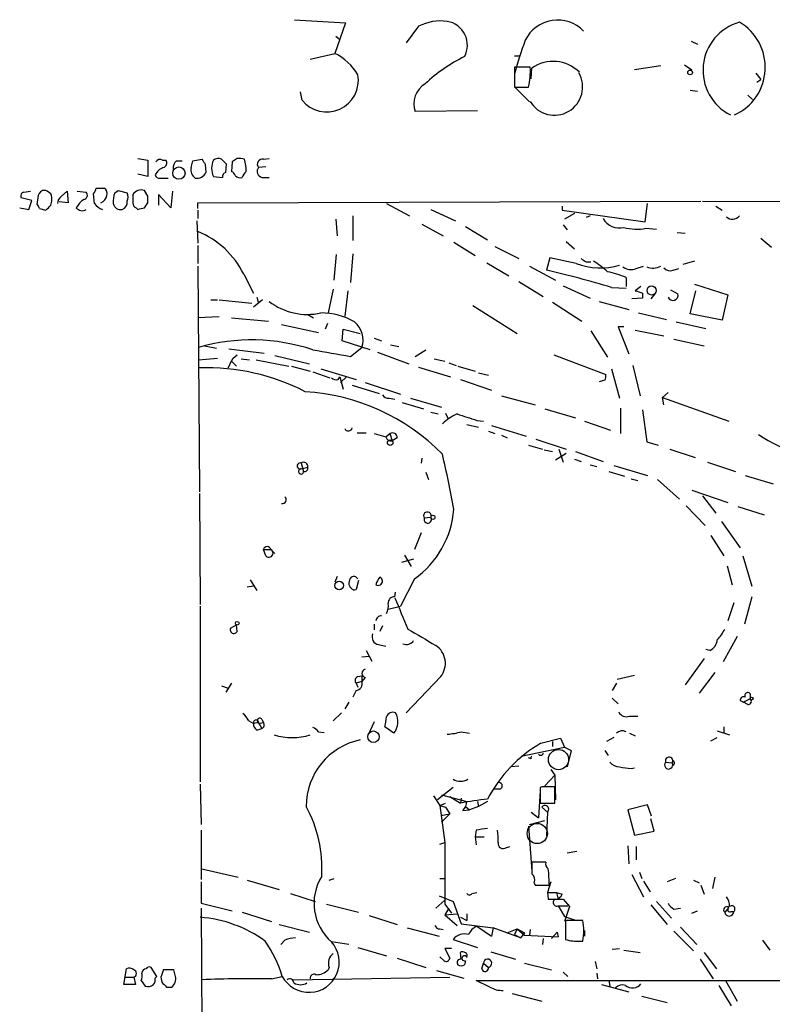
# Model space of a CAD drawing. Extents: x 10 to 1077, y 977 to 1841.
# Drawn here: x 73 to 150, y 1740 to 1841 of the extents above; entities that cross this region are included whole.
import ezdxf

# ---------------------------------------------------------------- set-up
doc = ezdxf.new("R2010")
doc.units = 0
doc.header["$MEASUREMENT"] = 0
doc.layers.add('MAIN', color=5, linetype='CONTINUOUS')

msp = doc.modelspace()

# ---------------------------------------------------------------- linework, layer by layer
at = {"layer": 'MAIN'}
for p, q in [((101.092, 1841.4999), (106.3413, 1841.1613)), ((106.3413, 1841.1613), (105.2407, 1838.0286)), ((113.8767, 1840.8226), (112.6067, 1839.1293)), ((105.3253, 1839.8066), (105.7487, 1839.4679)), ((141.986, 1839.2986), (142.6633, 1838.9599)), ((102.7007, 1837.4359), (105.2407, 1838.0286)), ((123.7827, 1837.7746), (124.2907, 1837.7746)), ((125.3913, 1836.5893), (123.7827, 1836.5893)), ((123.7827, 1836.5893), (123.7827, 1834.5573)), ((125.476, 1835.4039), (125.5607, 1836.5046)), ((138.8533, 1836.7586), (136.144, 1836.3353)), ((141.3087, 1836.8433), (142.0707, 1836.3353)), ((148.6747, 1835.9966), (149.1827, 1835.3193)), ((123.7827, 1834.5573), (125.222, 1834.5573)), ((125.3067, 1833.0333), (123.8673, 1834.4726)), ((148.7593, 1835.0653), (149.1827, 1835.3193)), ((101.854, 1833.2026), (101.6847, 1834.0493)), ((141.9013, 1834.2186), (142.6633, 1834.1339)), ((147.828, 1833.7106), (148.336, 1833.2873)), ((119.9727, 1832.1019), (113.538, 1832.0173)), ((84.9207, 1827.1913), (85.9367, 1827.0219)), ((85.9367, 1827.0219), (85.9367, 1825.3286)), ((87.4607, 1827.0219), (87.7993, 1827.0219)), ((88.9, 1826.9373), (89.4927, 1826.9373)), ((90.424, 1826.2599), (90.5933, 1826.9373)), ((90.5933, 1826.9373), (91.5247, 1827.1066)), ((91.8633, 1826.5986), (91.948, 1825.7519)), ((93.98, 1825.7519), (94.0647, 1826.5986)), ((94.6573, 1826.8526), (94.5727, 1825.8366)), ((95.1653, 1827.1913), (94.6573, 1826.8526)), ((98.1287, 1826.3446), (97.3667, 1826.2599)), ((97.8747, 1827.1066), (98.4673, 1827.1913)), ((85.9367, 1825.3286), (84.9207, 1825.5826)), ((92.71, 1825.3286), (93.6413, 1825.2439)), ((87.2067, 1825.1593), (88.0533, 1825.1593)), ((97.7053, 1825.2439), (98.4673, 1825.2439)), ((73.152, 1823.7199), (73.8293, 1823.8046)), ((75.438, 1823.8893), (75.0993, 1823.8893)), ((77.0467, 1823.2966), (77.6393, 1823.8046)), ((77.6393, 1823.8046), (77.724, 1822.6193)), ((78.6553, 1823.8046), (79.5867, 1823.7199)), ((80.4333, 1822.5346), (80.3487, 1823.5506)), ((80.6027, 1824.1433), (81.4493, 1824.1433)), ((82.55, 1823.6353), (82.8887, 1823.8893)), ((82.8887, 1823.8893), (83.82, 1823.6353)), ((85.9367, 1823.2966), (85.598, 1823.8893)), ((88.3073, 1822.1113), (87.0373, 1823.4659)), ((87.0373, 1823.4659), (87.0373, 1822.3653)), ((88.4767, 1823.8046), (88.3073, 1822.1113)), ((73.9987, 1822.8733), (72.898, 1823.1273)), ((73.66, 1821.9419), (73.9987, 1822.8733)), ((74.5913, 1823.1273), (74.5067, 1822.4499)), ((75.946, 1822.3653), (76.0307, 1822.7886)), ((77.724, 1822.6193), (76.7927, 1822.7039)), ((85.598, 1822.1113), (85.9367, 1822.6193)), ((91.1013, 1822.6193), (143.002, 1822.7886)), ((91.1013, 1822.0266), (91.1013, 1822.6193)), ((110.5747, 1822.5346), (112.9453, 1821.2646)), ((128.6933, 1822.2806), (128.6933, 1821.8573)), ((137.2447, 1820.6719), (137.4987, 1822.5346)), ((143.1713, 1822.7886), (215.9, 1822.6193)), ((144.526, 1822.2806), (145.2033, 1821.8573)), ((72.7287, 1822.1113), (73.66, 1821.9419)), ((74.7607, 1822.0266), (75.438, 1821.8573)), ((84.7513, 1822.1113), (84.9207, 1821.9419)), ((91.1013, 1821.8573), (91.1013, 1821.0106)), ((107.1033, 1821.2646), (107.1033, 1818.7246)), ((115.1467, 1821.9419), (117.6867, 1820.7566)), ((128.6933, 1821.8573), (137.2447, 1820.6719)), ((129.9633, 1821.5186), (128.9473, 1820.9259)), ((131.572, 1821.2646), (131.1487, 1821.0953)), ((91.0167, 1820.7566), (91.1013, 1818.4706)), ((105.3253, 1820.9259), (105.4947, 1819.2326)), ((114.2153, 1820.4179), (116.4167, 1819.2326)), ((128.778, 1820.3333), (129.2013, 1819.8253)), ((118.7027, 1820.1639), (120.9887, 1818.8093)), ((137.3293, 1819.9946), (138.43, 1819.9099)), ((140.5467, 1819.5713), (141.3933, 1819.4866)), ((91.1013, 1818.2166), (91.1013, 1816.3539)), ((117.5173, 1818.5553), (119.7187, 1817.2006)), ((129.1167, 1818.6399), (129.9633, 1817.8779)), ((149.1827, 1818.9786), (150.2833, 1818.0473)), ((105.156, 1814.6606), (105.41, 1817.2853)), ((107.1033, 1817.3699), (106.8493, 1814.4066)), ((121.7507, 1818.1319), (124.206, 1816.8619)), ((120.904, 1816.4386), (123.19, 1815.0839)), ((127.4233, 1816.9466), (127.0847, 1815.6766)), ((130.1327, 1816.3539), (127.4233, 1816.9466)), ((131.1487, 1816.5233), (131.6567, 1816.5233)), ((142.3247, 1816.6079), (141.1393, 1816.2693)), ((91.1013, 1816.0999), (91.2707, 1792.8166)), ((95.8427, 1815.2533), (96.8587, 1813.3059)), ((125.3067, 1816.0999), (128.016, 1814.6606)), ((136.3133, 1815.8459), (137.0753, 1816.0999)), ((140.1233, 1815.6766), (140.716, 1815.8459)), ((124.206, 1814.4913), (126.746, 1812.9673)), ((135.2973, 1814.9146), (135.2973, 1813.9833)), ((142.3247, 1814.2373), (145.796, 1813.1366)), ((105.0713, 1813.7293), (104.5633, 1811.2739)), ((106.5953, 1813.5599), (106.2567, 1810.9353)), ((128.778, 1814.0679), (131.572, 1812.7979)), ((133.7733, 1813.8986), (135.2973, 1813.8139)), ((136.8213, 1813.9833), (136.2287, 1813.5599)), ((136.9907, 1813.3059), (136.9907, 1812.7979)), ((138.2607, 1813.2213), (137.8373, 1812.7133)), ((139.8693, 1813.6446), (140.6313, 1813.2213)), ((141.9013, 1811.1893), (142.494, 1813.5599)), ((145.796, 1813.1366), (145.2033, 1810.5119)), ((92.456, 1812.6286), (93.1333, 1812.6286)), ((93.3027, 1812.6286), (96.6893, 1812.2899)), ((97.79, 1812.6286), (96.8587, 1811.8666)), ((97.1973, 1812.8826), (97.3667, 1812.2899)), ((127.6773, 1812.3746), (130.7253, 1810.4273)), ((132.5033, 1812.4593), (135.5513, 1811.6126)), ((136.9907, 1812.7979), (135.89, 1812.7133)), ((102.4467, 1811.1046), (103.0393, 1810.7659)), ((119.4647, 1812.0359), (124.0367, 1809.1573)), ((136.5673, 1811.2739), (139.446, 1810.5966)), ((145.2033, 1810.5119), (141.9013, 1811.1893)), ((93.3027, 1810.8506), (91.1013, 1810.7659)), ((94.5727, 1810.7659), (98.3827, 1810.4273)), ((99.7373, 1810.0886), (103.5473, 1809.2419)), ((104.4787, 1810.1733), (104.2247, 1809.5806)), ((140.462, 1810.3426), (143.51, 1809.6653)), ((106.0027, 1808.3953), (106.0873, 1809.5806)), ((106.0873, 1809.5806), (107.8653, 1809.1573)), ((131.6567, 1809.4113), (133.35, 1806.7019)), ((135.0433, 1809.8346), (134.4507, 1809.8346)), ((134.4507, 1809.8346), (135.5513, 1807.0406)), ((136.2287, 1809.4959), (139.192, 1808.9033)), ((108.8813, 1807.4639), (106.0027, 1808.3953)), ((109.3047, 1808.6493), (110.0667, 1808.3953)), ((140.208, 1808.5646), (143.3407, 1807.8873)), ((91.7787, 1807.8873), (93.0487, 1807.6333)), ((94.3187, 1807.5486), (97.9593, 1807.1253)), ((106.8493, 1806.7866), (108.0347, 1807.7179)), ((109.6433, 1807.2099), (112.8607, 1806.0246)), ((110.998, 1807.9719), (111.8447, 1807.8026)), ((113.538, 1806.7866), (114.6387, 1807.4639)), ((91.186, 1806.4479), (93.1333, 1806.6173)), ((94.5727, 1806.2786), (95.0807, 1805.7706)), ((94.742, 1806.6173), (95.1653, 1806.9559)), ((95.5887, 1806.5326), (96.4353, 1806.4479)), ((97.1127, 1806.4479), (100.4993, 1805.7706)), ((99.06, 1806.8713), (102.616, 1806.0246)), ((115.4853, 1806.5326), (116.586, 1806.2786)), ((117.0093, 1806.1093), (117.7713, 1805.8553)), ((127.8467, 1806.9559), (133.1807, 1804.9239)), ((100.7533, 1805.7706), (102.7007, 1805.2626)), ((102.9547, 1805.1779), (104.7327, 1804.5853)), ((103.8013, 1805.5166), (107.442, 1804.4159)), ((113.8767, 1805.6859), (117.1787, 1804.6699)), ((117.9407, 1805.7706), (119.7187, 1805.2626)), ((120.0573, 1805.0933), (121.0733, 1804.8393)), ((133.7733, 1805.5166), (134.62, 1802.4686)), ((135.9747, 1805.8553), (136.7367, 1802.7226)), ((105.5793, 1804.4159), (105.7487, 1804.6699)), ((105.7487, 1804.6699), (106.0873, 1803.3999)), ((106.426, 1804.6699), (105.8333, 1804.0773)), ((108.3733, 1804.0773), (112.014, 1802.8919)), ((118.1947, 1804.4159), (121.412, 1803.3153)), ((133.096, 1804.3313), (132.5033, 1804.1619)), ((107.0187, 1803.8233), (109.8127, 1802.9766)), ((139.6153, 1803.0613), (139.0227, 1802.5533)), ((110.8287, 1802.4686), (111.4213, 1802.3839)), ((112.1833, 1802.0453), (114.3847, 1801.3679)), ((113.03, 1802.4686), (116.2473, 1801.5373)), ((122.428, 1802.7226), (125.8993, 1801.7913)), ((139.192, 1801.7913), (139.0227, 1802.5533)), ((139.0227, 1802.5533), (145.8807, 1800.0979)), ((115.1467, 1801.0293), (115.9087, 1800.8599)), ((116.6707, 1800.9446), (116.9247, 1800.3519)), ((126.9153, 1801.3679), (130.048, 1800.4366)), ((134.7047, 1801.4526), (134.7047, 1798.8279)), ((136.9907, 1801.2833), (137.414, 1797.9813)), ((119.888, 1800.1826), (120.5653, 1800.0979)), ((130.9793, 1800.0979), (133.6887, 1799.1666)), ((107.5267, 1798.9126), (108.458, 1798.9126)), ((118.872, 1799.7593), (120.0573, 1799.5053)), ((121.0733, 1799.0819), (121.7507, 1798.8279)), ((121.412, 1799.6746), (124.968, 1798.5739)), ((109.3047, 1798.8279), (110.49, 1798.4893)), ((110.49, 1798.4893), (110.9133, 1798.8279)), ((110.9133, 1798.8279), (111.1673, 1798.0659)), ((111.6753, 1798.4046), (111.1673, 1798.0659)), ((122.428, 1798.6586), (123.0207, 1798.4046)), ((125.984, 1798.2353), (129.1167, 1797.2193)), ((137.414, 1797.9813), (138.5993, 1797.6426)), ((125.222, 1797.6426), (126.6613, 1797.2193)), ((126.8307, 1797.1346), (127.6773, 1796.9653)), ((128.3547, 1797.2193), (128.778, 1795.8646)), ((130.048, 1796.9653), (132.9267, 1795.9493)), ((139.7847, 1797.2193), (142.4093, 1796.3726)), ((114.2153, 1796.2879), (114.1307, 1795.7799)), ((128.016, 1796.1186), (129.1167, 1796.7959)), ((129.9633, 1796.2033), (130.6407, 1795.9493)), ((143.6793, 1795.8646), (146.558, 1794.9333)), ((101.7693, 1795.7799), (102.0233, 1794.9333)), ((101.7693, 1795.1873), (102.4467, 1795.3566)), ((114.6387, 1794.8486), (114.8927, 1794.0866)), ((131.572, 1795.6106), (132.2493, 1795.4413)), ((133.5193, 1794.9333), (135.128, 1794.4253)), ((134.0273, 1795.5259), (137.4987, 1794.5099)), ((135.8053, 1794.1713), (136.4827, 1794.0019)), ((138.5147, 1794.0866), (140.8007, 1792.0546)), ((147.574, 1794.5099), (150.4527, 1793.6633)), ((142.0707, 1792.9859), (145.796, 1791.7159)), ((91.2707, 1792.6473), (91.3553, 1781.2173)), ((143.1713, 1792.3933), (144.526, 1790.6153)), ((141.478, 1791.3773), (143.4253, 1789.3453)), ((146.812, 1791.2926), (149.5213, 1790.4459)), ((115.1467, 1790.1919), (114.4693, 1790.1073)), ((145.1187, 1789.7686), (147.066, 1787.0593)), ((114.1307, 1788.5833), (113.4533, 1786.8899)), ((144.018, 1788.3293), (145.3727, 1786.2126)), ((97.8747, 1786.8899), (98.6367, 1786.8899)), ((98.1287, 1786.2126), (97.8747, 1786.8899)), ((98.6367, 1786.8899), (99.06, 1786.4666)), ((113.3687, 1785.8739), (112.0987, 1785.5353)), ((112.4373, 1786.2973), (113.1147, 1785.1119)), ((147.32, 1786.2126), (148.2513, 1783.0799)), ((145.7113, 1785.1966), (146.2193, 1783.2493)), ((96.52, 1783.7573), (97.1973, 1782.6566)), ((105.4947, 1784.0959), (105.2407, 1783.5033)), ((107.696, 1783.6726), (107.442, 1782.7413)), ((113.4533, 1783.8419), (112.014, 1781.0479)), ((96.8587, 1783.0799), (96.1813, 1782.9953)), ((111.4213, 1781.9793), (111.506, 1782.4873)), ((148.2513, 1781.9793), (147.4893, 1779.1853)), ((91.3553, 1781.0479), (91.3553, 1762.9293)), ((110.744, 1780.7093), (112.014, 1781.0479)), ((146.3887, 1781.3866), (145.796, 1779.5239)), ((94.488, 1778.7619), (95.0807, 1779.1006)), ((94.488, 1778.7619), (95.0807, 1779.1006)), ((95.1653, 1778.4233), (95.0807, 1779.1006)), ((109.3047, 1779.1853), (109.3047, 1778.5926)), ((110.1513, 1779.0159), (109.8973, 1778.4233)), ((146.7273, 1777.9153), (145.288, 1775.2906)), ((109.728, 1777.0686), (110.49, 1776.8993)), ((143.9333, 1776.4759), (143.51, 1776.5606)), ((108.0347, 1775.7986), (108.7967, 1775.8833)), ((108.458, 1776.4759), (109.0507, 1775.3753)), ((143.3407, 1775.6293), (141.3933, 1772.9199)), ((107.6113, 1773.7666), (108.0347, 1773.8513)), ((108.0347, 1773.8513), (108.0347, 1773.2586)), ((108.3733, 1773.6819), (108.0347, 1773.2586)), ((116.1627, 1773.7666), (112.6067, 1770.0413)), ((134.366, 1773.5126), (136.144, 1773.9359)), ((144.4413, 1774.1899), (142.8327, 1772.0733)), ((93.5567, 1772.8353), (94.234, 1772.5813)), ((94.5727, 1773.0893), (93.98, 1772.1579)), ((108.0347, 1773.2586), (107.442, 1773.0893)), ((107.442, 1773.0893), (107.6113, 1772.6659)), ((134.2813, 1773.0893), (133.858, 1772.3273)), ((107.442, 1772.3273), (107.1033, 1771.6499)), ((133.858, 1771.5653), (134.4507, 1770.9726)), ((148.082, 1771.4806), (147.4047, 1771.1419)), ((148.082, 1771.9886), (148.082, 1771.4806)), ((106.68, 1771.1419), (106.2567, 1770.4646)), ((147.066, 1771.3113), (147.4047, 1771.1419)), ((147.828, 1770.8879), (147.4047, 1771.1419)), ((105.918, 1770.0413), (105.0713, 1769.1946)), ((135.636, 1769.7026), (136.4827, 1769.7026)), ((96.3507, 1769.1946), (96.8587, 1768.9406)), ((97.3667, 1769.0253), (96.8587, 1768.9406)), ((97.1973, 1768.2633), (97.7053, 1768.4326)), ((97.3667, 1768.9406), (97.8747, 1769.0253)), ((97.3667, 1769.0253), (97.7053, 1768.4326)), ((97.7053, 1769.3639), (97.8747, 1769.0253)), ((109.3047, 1769.1099), (108.712, 1767.8399)), ((111.3367, 1767.9246), (110.4053, 1768.6019)), ((145.3727, 1768.6019), (145.3727, 1767.9246)), ((103.5473, 1768.0939), (104.14, 1768.0093)), ((118.2793, 1768.0939), (119.126, 1767.9246)), ((126.492, 1766.9086), (128.524, 1767.4166)), ((128.524, 1767.4166), (128.9473, 1766.4853)), ((134.0273, 1767.5013), (133.2653, 1767.0779)), ((135.636, 1767.9246), (136.2287, 1767.6706)), ((144.018, 1767.1626), (144.6953, 1767.5013)), ((144.6953, 1768.1786), (145.9653, 1767.7553)), ((124.46, 1765.5539), (128.9473, 1766.4853)), ((127.6773, 1767.0779), (127.6773, 1766.5699)), ((128.9473, 1766.4853), (129.6247, 1766.1466)), ((125.476, 1765.2999), (125.222, 1765.3846)), ((129.6247, 1766.1466), (129.2013, 1764.4533)), ((133.096, 1766.1466), (133.4347, 1765.6386)), ((124.206, 1764.5379), (123.444, 1764.4533)), ((135.8053, 1764.2839), (136.144, 1764.3686)), ((139.3613, 1764.9613), (140.0387, 1764.8766)), ((126.9153, 1762.5059), (127.9313, 1763.6066)), ((127.508, 1764.1993), (127.9313, 1763.6066)), ((127.9313, 1763.6066), (128.016, 1761.0666)), ((91.3553, 1762.6753), (91.44, 1758.5266)), ((117.4327, 1762.3366), (115.824, 1761.0666)), ((126.5767, 1762.4213), (126.4073, 1762.3366)), ((126.4073, 1762.3366), (126.4073, 1760.7279)), ((127.9313, 1760.7279), (127.9313, 1762.4213)), ((115.4007, 1761.4899), (116.078, 1760.4739)), ((116.2473, 1761.5746), (118.872, 1760.8973)), ((117.094, 1761.4053), (118.1947, 1760.7279)), ((122.174, 1762.1673), (121.666, 1762.1673)), ((126.4073, 1761.9979), (126.238, 1759.2039)), ((116.078, 1760.4739), (116.6707, 1760.7279)), ((116.078, 1760.4739), (116.6707, 1760.3046)), ((116.078, 1760.4739), (116.586, 1756.6639)), ((116.6707, 1760.3046), (117.094, 1759.6273)), ((118.2793, 1761.2359), (118.1947, 1760.7279)), ((118.7027, 1760.3893), (119.126, 1760.0506)), ((120.0573, 1760.3893), (119.126, 1760.0506)), ((119.9727, 1760.8973), (120.0573, 1760.3893)), ((120.9887, 1760.8973), (120.0573, 1760.3893)), ((126.4073, 1760.7279), (127.9313, 1760.7279)), ((126.5767, 1760.3046), (127.1693, 1759.7966)), ((137.4987, 1760.5586), (135.4667, 1760.0506)), ((137.922, 1759.3733), (137.4987, 1760.5586)), ((116.1627, 1759.4579), (117.094, 1759.6273)), ((117.094, 1759.6273), (116.2473, 1758.7806)), ((118.4487, 1759.9659), (119.126, 1760.0506)), ((125.476, 1759.7966), (126.238, 1759.2039)), ((127.1693, 1759.7966), (127.0847, 1757.3413)), ((135.4667, 1760.0506), (136.144, 1757.4259)), ((125.222, 1758.3573), (125.5607, 1753.7006)), ((125.3067, 1758.5266), (126.9153, 1758.9499)), ((138.176, 1757.8493), (137.8373, 1759.1193)), ((91.44, 1757.9339), (91.44, 1752.8539)), ((119.8033, 1757.9339), (119.7187, 1757.2566)), ((119.7187, 1757.2566), (119.8033, 1756.4099)), ((119.7187, 1757.2566), (120.65, 1757.2566)), ((136.144, 1757.4259), (138.176, 1757.8493)), ((116.078, 1756.4946), (116.586, 1756.6639)), ((116.586, 1756.6639), (116.586, 1750.3139)), ((122.936, 1756.1559), (123.2747, 1756.2406)), ((135.4667, 1756.3253), (135.5513, 1754.4626)), ((136.3133, 1756.2406), (136.3133, 1754.8859)), ((130.2173, 1755.7326), (129.2013, 1755.5633)), ((127, 1754.6319), (125.5607, 1754.6319)), ((91.5247, 1753.9546), (95.25, 1753.1079)), ((135.89, 1753.3619), (137.0753, 1751.0759)), ((136.652, 1753.6159), (136.906, 1752.9386)), ((91.44, 1752.5999), (91.44, 1750.3986)), ((96.1813, 1752.7693), (99.4833, 1751.8379)), ((104.648, 1752.7693), (105.156, 1752.9386)), ((116.078, 1752.9386), (116.586, 1752.9386)), ((125.8147, 1752.5153), (125.8993, 1752.2613)), ((125.8993, 1752.2613), (127.3387, 1752.2613)), ((127.508, 1752.5999), (127.1693, 1751.4993)), ((137.0753, 1752.6846), (137.7527, 1751.5839)), ((140.3773, 1752.9386), (139.5307, 1752.5999)), ((142.24, 1752.7693), (142.8327, 1752.5153)), ((143.002, 1752.2613), (143.3407, 1751.3299)), ((144.4413, 1753.1079), (144.1873, 1751.9226)), ((100.6687, 1751.4146), (103.2087, 1750.5679)), ((115.9933, 1751.1606), (117.4327, 1750.5679)), ((119.38, 1751.4146), (119.888, 1751.4993)), ((127.1693, 1751.4993), (128.1007, 1751.4993)), ((127.1693, 1751.4993), (127.254, 1750.8219)), ((128.1007, 1751.4993), (128.6933, 1751.3299)), ((128.1007, 1751.4993), (128.27, 1750.8219)), ((91.44, 1750.3986), (94.6573, 1749.6366)), ((104.394, 1750.3139), (107.696, 1749.4673)), ((116.586, 1750.7373), (115.6547, 1749.8906)), ((116.586, 1750.3139), (117.2633, 1749.3826)), ((117.4327, 1750.5679), (118.2793, 1748.2819)), ((127.254, 1750.8219), (128.778, 1750.8219)), ((128.27, 1750.8219), (128.778, 1750.8219)), ((128.27, 1750.1446), (129.286, 1750.1446)), ((128.27, 1750.1446), (128.9473, 1749.0439)), ((128.778, 1750.8219), (129.4553, 1750.0599)), ((137.8373, 1750.2293), (139.5307, 1748.1973)), ((138.43, 1750.5679), (139.954, 1748.8746)), ((91.44, 1749.8906), (91.5247, 1734.1426)), ((95.6733, 1749.4673), (98.7213, 1748.5359)), ((108.7967, 1749.1286), (111.6753, 1748.1973)), ((117.0093, 1749.8906), (116.586, 1749.2133)), ((116.586, 1749.2133), (117.856, 1749.2979)), ((116.586, 1749.2133), (117.856, 1748.1126)), ((118.872, 1749.2979), (118.872, 1748.6206)), ((129.4553, 1750.0599), (128.9473, 1748.5359)), ((140.208, 1749.8059), (140.8853, 1749.8906)), ((142.0707, 1749.3826), (142.6633, 1749.6366)), ((145.8807, 1749.9753), (145.4573, 1749.4673)), ((146.1347, 1749.5519), (146.3887, 1749.5519)), ((99.4833, 1748.1973), (102.616, 1747.4353)), ((118.1947, 1748.9593), (118.872, 1748.6206)), ((118.2793, 1748.2819), (121.5813, 1747.8586)), ((128.9473, 1749.0439), (129.9633, 1748.7053)), ((130.81, 1748.6206), (129.032, 1748.6206)), ((129.032, 1748.6206), (129.032, 1746.6733)), ((112.6913, 1747.8586), (115.9933, 1747.0119)), ((116.078, 1747.7739), (116.4167, 1747.6893)), ((119.888, 1748.0279), (121.412, 1747.0119)), ((121.5813, 1747.8586), (121.412, 1747.0119)), ((121.5813, 1747.8586), (121.412, 1747.0119)), ((124.3753, 1746.8426), (121.5813, 1747.8586)), ((123.0207, 1747.3506), (124.0367, 1747.7739)), ((124.0367, 1747.7739), (123.7827, 1747.1813)), ((123.7827, 1747.1813), (124.3753, 1746.8426)), ((124.0367, 1747.7739), (124.7987, 1747.3506)), ((124.0367, 1747.7739), (124.7987, 1747.0966)), ((124.7987, 1747.3506), (124.3753, 1746.8426)), ((124.7987, 1747.0966), (128.27, 1746.9273)), ((125.3913, 1747.6893), (125.3067, 1747.0966)), ((128.1853, 1747.4353), (127.5927, 1746.7579)), ((128.1853, 1747.4353), (128.27, 1746.9273)), ((128.1853, 1747.4353), (128.27, 1746.9273)), ((130.9793, 1747.6046), (130.9793, 1747.0119)), ((140.208, 1747.5199), (142.24, 1745.4879)), ((140.8853, 1747.9433), (142.5787, 1746.1653)), ((100.076, 1746.5886), (99.6527, 1746.1653)), ((106.68, 1746.1653), (104.902, 1746.4193)), ((117.4327, 1746.6733), (119.9727, 1745.8266)), ((126.746, 1746.7579), (126.6613, 1746.1653)), ((130.556, 1746.5039), (130.81, 1746.5039)), ((149.352, 1746.5886), (150.114, 1745.5726)), ((107.6113, 1745.8266), (110.5747, 1744.9799)), ((117.2633, 1745.7419), (116.586, 1745.7419)), ((116.586, 1745.7419), (117.094, 1744.7259)), ((118.2793, 1744.6413), (118.1947, 1745.3186)), ((121.3273, 1745.4033), (123.8673, 1744.6413)), ((133.858, 1745.6573), (134.62, 1745.7419)), ((135.0433, 1745.5726), (136.7367, 1745.3186)), ((143.3407, 1745.3186), (144.6107, 1743.6253)), ((111.6753, 1744.7259), (114.6387, 1743.7946)), ((116.5013, 1744.4719), (116.078, 1744.8953)), ((118.7027, 1744.4719), (118.618, 1744.0486)), ((120.396, 1743.6253), (120.5653, 1744.2179)), ((120.5653, 1744.2179), (121.0733, 1743.7946)), ((124.7987, 1744.2179), (127.5927, 1743.5406)), ((132.08, 1744.3873), (132.2493, 1743.6253)), ((142.9173, 1744.6413), (144.272, 1742.6093)), ((83.4813, 1742.0166), (83.7353, 1743.6253)), ((86.868, 1742.8633), (86.2753, 1743.7946)), ((88.646, 1743.5406), (87.5453, 1743.5406)), ((88.8153, 1742.8633), (88.646, 1743.5406)), ((104.648, 1743.7946), (104.5633, 1743.5406)), ((115.7393, 1743.4559), (118.5333, 1742.6939)), ((128.778, 1743.2866), (129.286, 1742.8633)), ((132.2493, 1743.2019), (132.334, 1742.6093)), ((84.6667, 1742.0166), (83.4813, 1742.0166)), ((83.566, 1742.7786), (84.4973, 1742.7786)), ((84.4973, 1742.7786), (84.6667, 1742.0166)), ((85.2593, 1742.4399), (85.6827, 1741.8473)), ((86.6987, 1742.6939), (86.868, 1742.8633)), ((87.2913, 1742.7786), (87.376, 1742.2706)), ((98.7213, 1742.6093), (99.822, 1742.8633)), ((100.9227, 1742.5246), (117.094, 1742.7786)), ((121.2427, 1741.7626), (119.8033, 1742.4399)), ((119.8033, 1742.4399), (191.77, 1742.4399)), ((132.7573, 1742.0166), (135.5513, 1741.2546)), ((133.5193, 1742.4399), (133.604, 1741.8473)), ((145.542, 1742.4399), (146.7273, 1740.3233)), ((87.884, 1741.7626), (88.392, 1741.7626)), ((123.5287, 1741.0853), (126.5767, 1740.3233)), ((144.8647, 1741.9319), (146.1347, 1739.8153)), ((136.906, 1740.8313), (139.5307, 1740.1539))]:
    msp.add_line(p, q, dxfattribs=at)
for centre, radius in [((141.8801, 1836.0601), 0.2413), ((89.1577, 1825.6844), 0.6383), ((137.9067, 1813.5811), 0.466), ((110.9435, 1797.8906), 0.2843), ((115.3583, 1790.192), 0.2116), ((105.6923, 1783.1702), 0.4447), ((95.1653, 1779.27), 0.1893), ((148.2301, 1771.5018), 0.1496), ((109.2194, 1767.5724), 0.5911)]:
    msp.add_circle(centre, radius, dxfattribs=at)
at = {"layer": 'MAIN', "color": 5}
for centre, radius in [((128.3123, 1765.2153), 1.0432), ((126.1188, 1757.593), 1.0422)]:
    msp.add_circle(centre, radius, dxfattribs=at)
at = {"layer": 'MAIN'}
for centre, radius, start, end in [((116.1928, 1836.2091), 5.1622, 82.797753, 116.657871), ((116.4052, 1838.8638), 2.5049, 332.053856, 80.003681), ((128.2124, 1837.7613), 3.7032, 43.588574, 154.023787), ((148.3722, 1836.2815), 5.1555, 105.651536, 243.228689), ((144.2451, 1836.594), 5.3969, 294.385262, 59.536393), ((154.0139, 1828.2373), 31.1901, 159.062064, 165.755603), ((102.7871, 1833.0092), 5.587, 30.291722, 63.949535), ((126.0809, 1822.4821), 16.9402, 116.1385, 132.878408), ((119.0029, 1836.0985), 6.4072, 346.081525, 4.393219), ((127.7619, 1833.3453), 3.8505, 45.279879, 124.866339), ((104.3996, 1835.2455), 3.264, 218.74781, 10.267793), ((127.889, 1834.5573), 2.9082, 210.547155, 30.547155), ((115.845, 1832.8216), 2.4432, 121.897252, 199.220322), ((87.2067, 1826.5984), 0.4938, 59.046192, 149.020326), ((87.4182, 1826.7256), 0.4827, 285.265529, 37.864574), ((89.5471, 1826.1873), 0.9905, 130.787625, 185.602387), ((218.6939, 1911.5024), 152.6259, 213.570228, 213.799412), ((94.5997, 1826.1752), 2.0707, 155.864732, 204.132743), ((93.1983, 1826.4152), 0.7788, 62.599198, 128.828707), ((-33.1892, 1699.8526), 179.6054, 44.885431, 45.114614), ((95.3767, 1825.6231), 1.5824, 69.637627, 97.677432), ((91.2439, 1825.8356), 4.8528, 0.011807, 15.183461), ((97.7618, 1826.5986), 0.5204, 77.469998, 220.604877), ((88.2138, 1824.6659), 1.7285, 112.752455, 151.227109), ((87.1389, 1825.6079), 0.4537, 194.030118, 278.59446), ((91.4609, 1826.027), 1.0627, 167.340787, 234.733698), ((90.9979, 1826.1982), 1.0497, 261.7518, 334.838677), ((94.0901, 1825.3116), 0.4539, 104.039305, 188.578205), ((94.2766, 1825.1172), 0.778, 22.371722, 67.628278), ((95.4617, 1825.8368), 0.6295, 222.282873, 289.640967), ((96.774, 1824.9052), 1.1516, 126.024081, 162.896174), ((97.8477, 1825.8558), 0.6282, 139.965551, 256.899431), ((73.2225, 1823.339), 0.3874, 100.48609, 213.119959), ((75.4298, 1823.1186), 0.8386, 113.211151, 179.405539), ((-8.9906, 1696.7084), 152.6538, 56.19278, 56.421942), ((74.4625, 1823), 1.5824, 352.322568, 20.362373), ((77.5972, 1822.4921), 0.9748, 124.382898, 177.501256), ((79.2621, 1823.4048), 0.4524, 278.977235, 44.149179), ((79.6458, 1824.2026), 0.9587, 317.151439, 356.453861), ((80.7347, 1823.5231), 0.9789, 292.588348, 351.671242), ((81.0682, 1823.5929), 0.6695, 341.573171, 55.301057), ((84.6666, 1822.7464), 2.2957, 157.219251, 185.293625), ((82.8043, 1823.212), 1.1004, 337.370923, 22.624271), ((296.0625, 1823.0426), 211.6502, 179.885408, 180.114592), ((85.2593, 1822.9665), 0.983, 69.84509, 149.464114), ((-83.4132, 1822.958), 169.3502, 359.885409, 0.114558), ((74.2098, 1821.9839), 0.5525, 4.432107, 57.497791), ((-51.3079, 1949.1112), 179.6053, 314.885409, 315.114592), ((81.0996, 1820.6013), 2.9454, 126.861339, 149.158678), ((81.9442, 1823.7919), 1.9656, 219.765637, 250.25049), ((83.1427, 1822.704), 0.7807, 192.533585, 282.524828), ((82.9803, 1822.7167), 0.8428, 293.176275, 4.894061), ((84.8613, 1822.5515), 0.4537, 171.405541, 255.969882), ((79.1634, 1822.5347), 0.7284, 215.540421, 305.529448), ((42.9035, 1991.375), 174.5652, 283.927638, 284.156789), ((146.2636, 1821.8687), 0.9381, 227.241935, 319.912124), ((134.5836, 1821.9054), 1.8831, 208.371028, 284.129964), ((87.7238, 1811.2641), 9.046, 26.167072, 68.076387), ((136.3657, 1824.8801), 4.9796, 254.599563, 281.157617), ((132.6433, 1823.3461), 7.4293, 250.248957, 285.430442), ((215.5446, 1943.6924), 152.6258, 236.200536, 236.42972), ((128.4457, 1810.5852), 6.9483, 45.103788, 60.087176), ((100.7615, 1703.1826), 115.5327, 73.397183, 76.829949), ((131.4783, 1805.8627), 9.8245, 67.125101, 79.017291), ((135.7854, 1817.1256), 1.3843, 233.329606, 292.417056), ((138.044, 1817.5834), 1.6899, 248.111707, 298.613977), ((139.827, 1816.4245), 0.8045, 217.875608, 291.61228), ((200.1146, 2003.9476), 200.8205, 251.450469, 251.679634), ((140.1083, 1813.0969), 0.5376, 203.493891, 13.379661), ((102.3771, 1817.4589), 6.3469, 231.97379, 282.967281), ((103.8074, 1804.3611), 6.9128, 59.914731, 90.050559), ((105.7478, 1808.4769), 2.4096, 341.639494, 50.739704), ((96.6599, 1788.5721), 19.9129, 71.571784, 105.955553), ((274.2291, 2780.787), 988.2777, 260.0199103, 260.2490903), ((-159.5119, 1933.1092), 283.9811, 333.320366, 333.549549), ((92.011, 1783.3751), 22.2385, 62.752133, 91.907676), ((105.3677, 1805.0088), 0.6295, 222.282873, 289.640967), ((132.2489, 1804.7547), 0.947, 333.443066, 10.291859), ((100.8536, 1781.4512), 21.736, 44.593101, 86.467913), ((110.744, 1803.1459), 0.6826, 209.738635, 277.12814), ((120.366, 1795.4439), 5.9694, 114.864971, 132.515164), ((288.1994, 2308.5282), 535.4848, 251.451299, 251.680478), ((106.6251, 1799.4918), 0.4, 202.937174, 349.746402), ((111.1674, 1798.3878), 0.5082, 1.894503, 120.000795), ((111.1063, 1798.7218), 0.6587, 200.669051, 275.313337), ((159.6254, 1814.9179), 19.3917, 236.522259, 264.654057), ((102.0324, 1795.4473), 0.4241, 347.651427, 128.345417), ((8.3802, 1771.1948), 110.9265, 10.305198, 13.298882), ((101.6634, 1795.4836), 0.3147, 70.332702, 289.667298), ((101.7583, 1794.9223), 0.2652, 87.623049, 2.376951), ((102.1261, 1795.2539), 0.3366, 252.221615, 17.762178), ((99.8437, 1792.0014), 0.3851, 253.960593, 52.903979), ((107.7839, 1791.7892), 9.7623, 305.503087, 355.590311), ((114.7836, 1790.3453), 0.3942, 337.097248, 217.1344), ((114.8291, 1789.9803), 0.3816, 160.558299, 33.673412), ((98.2557, 1786.7795), 0.3967, 16.159674, 163.840326), ((98.4391, 1786.5089), 0.4292, 223.668658, 62.587157), ((107.6375, 1783.359), 0.9594, 137.162672, 176.438195), ((107.2038, 1783.6515), 0.4497, 25.043828, 126.864802), ((111.1016, 1782.8437), 1.6774, 135.886457, 166.006836), ((109.7181, 1783.6123), 0.4374, 236.08107, 65.814064), ((107.23, 1783.3761), 0.5516, 175.58138, 237.548723), ((107.2726, 1783.0798), 0.3785, 206.551513, 296.585359), ((111.3367, 1781.3866), 0.5987, 81.876665, 188.132809), ((916.4353, 2118.9657), 872.7339, 202.7197716, 202.9489511), ((109.1355, 1781.0478), 1.6284, 332.103644, 8.977017), ((110.0242, 1779.4817), 0.5518, 85.582979, 175.614036), ((94.8266, 1778.5925), 0.3786, 153.421413, 333.455252), ((537.5669, 2497.5082), 834.9642, 239.4191671, 239.6483491), ((141.9772, 1780.2724), 3.8282, 315.236002, 335.375698), ((109.8939, 1777.8679), 0.8163, 158.331539, 258.274369), ((143.3468, 1777.696), 1.3538, 295.673515, 354.940065), ((112.6101, 1777.9995), 0.9128, 247.987602, 326.212438), ((114.425, 1775.141), 2.2155, 321.658451, 56.286263), ((108.4687, 1774.1052), 0.434, 102.697771, 257.299327), ((107.7524, 1773.3715), 0.4195, 109.652905, 222.275527), ((107.3217, 1773.0581), 0.7407, 279.347861, 15.706311), ((147.4046, 1771.3537), 0.3412, 60.234291, 187.137512), ((147.828, 1771.8193), 0.3053, 33.684862, 213.700477), ((147.8741, 1771.2189), 0.3342, 262.071139, 51.53563), ((94.5295, 1768.3896), 1.9912, 23.846208, 51.904188), ((97.4936, 1769.237), 0.2468, 30.93987, 239.06013), ((-143.5099, 1811.4599), 257.5068, 350.419425, 350.648608), ((111.2447, 1769.38), 0.711, 68.439497, 160.451341), ((109.7981, 1769.1128), 1.944, 322.322509, 28.530719), ((135.2973, 1770.4647), 0.8339, 203.97086, 293.961791), ((97.1127, 1769.0253), 0.2678, 341.558284, 198.441716), ((97.5362, 1768.856), 0.6828, 172.88227, 240.239505), ((97.5877, 1768.7868), 0.3732, 288.366982, 39.726936), ((102.6157, 1767.4164), 1.1519, 36.026276, 72.884837), ((100.838, 1773.9973), 6.514, 253.384162, 286.615838), ((116.6198, 1773.2927), 5.4572, 272.312515, 287.703514), ((134.9162, 1767.2475), 0.9282, 65.759871, 133.157737), ((109.2798, 1760.3891), 7.0025, 101.653811, 179.998364), ((133.8967, 1754.3217), 14.6034, 120.467713, 152.116762), ((125.6452, 1765.3846), 0.1892, 116.524425, 206.592135), ((126.4804, 1765.9196), 0.267, 204.740656, 354.195444), ((139.7207, 1765.0846), 0.38, 326.811781, 198.935648), ((134.7185, 1765.9203), 1.4703, 220.71119, 266.158708), ((137.2856, 1778.8729), 14.6639, 259.526566, 264.206206), ((139.6682, 1764.665), 0.4266, 136.006752, 29.731556), ((140.0117, 1764.8651), 0.2669, 294.71218, 84.193273), ((118.1947, 1764.4744), 1.4992, 239.451133, 300.548867), ((122.174, 1762.5059), 0.3387, 270, 90), ((127.254, 1423.7716), 338.6504, 89.885408, 90.114592), ((90.5878, 1753.9982), 13.3226, 356.53328, 28.667127), ((126.0737, 1718.165), 43.286, 96.746367, 100.487548), ((117.4419, 1760.9854), 1.4328, 314.640899, 356.474801), ((126.9048, 1760.0877), 0.3933, 312.258991, 146.532149), ((122.4703, 1743.5035), 14.6748, 95.794587, 100.471144), ((117.5992, 1757.0026), 4.5029, 355.686199, 11.936301), ((122.5973, 1756.5511), 0.5204, 167.480746, 310.597713), ((421.9105, 1754.0392), 296.3504, 179.885409, 180.114572), ((127.5784, 1754.4625), 0.6027, 163.675911, 237.433287), ((108.3832, 1750.4043), 5.2914, 148.200756, 228.86032), ((125.0668, 1752.8116), 0.8045, 338.38772, 52.124392), ((116.2681, 1752.5563), 11.0745, 358.473592, 7.25368), ((119.126, 1751.5205), 0.2752, 202.632677, 337.367323), ((127.9372, 1751.6324), 0.8144, 275.553068, 338.194671), ((128.1242, 1750.4762), 0.3622, 107.379501, 293.734438), ((140.9274, 1751.118), 1.4964, 208.735138, 241.264862), ((144.5897, 1750.1659), 1.3797, 355.59365, 41.267966), ((146.1881, 1749.8151), 0.331, 307.31313, 132.306291), ((145.669, 1749.7212), 0.3232, 50.208044, 230.196699), ((145.9194, 1749.5493), 0.4693, 190.062435, 0.317425), ((146.0077, 1749.7636), 0.2469, 120.959776, 300.959776), ((90.3291, 1735.8258), 13.1735, 54.151985, 85.532211), ((116.0103, 1748.2227), 0.4539, 194.039305, 278.578205), ((125.5184, 1747.5623), 5.3964, 348.689235, 11.309724), ((118.618, 1745.7207), 1.5207, 73.837756, 141.211912), ((120.4804, 1746.5887), 1.5564, 112.372926, 157.618864), ((86.7198, 1738.7189), 13.742, 17.552855, 34.507192), ((102.5724, 1744.3407), 3.1221, 208.242835, 41.741135), ((101.3252, 1743.6872), 3.1589, 92.694476, 113.294332), ((130.2452, 1750.6478), 4.1555, 253.025403, 274.289256), ((105.8427, 1744.2251), 1.2699, 127.404092, 199.816197), ((118.4487, 1744.9517), 0.4462, 341.565051, 124.694341), ((116.713, 1744.7965), 0.3875, 236.88812, 349.502061), ((118.2043, 1744.2911), 0.3582, 77.911947, 222.612643), ((118.2794, 1744.6833), 0.7194, 241.913927, 298.079046), ((118.618, 1744.7259), 0.2678, 18.441716, 288.441716), ((120.9971, 1744.2196), 0.4318, 280.164794, 180.225573), ((84.0619, 1743.0933), 0.6243, 45.772378, 121.546171), ((84.3703, 1743.1596), 0.4016, 288.434949, 71.565051), ((83.7791, 1742.9901), 1.5792, 339.609571, 7.70781), ((85.7674, 1743.2019), 0.4234, 90.013532, 180), ((86.106, 1743.4557), 0.3788, 63.45524, 153.401126), ((277.9331, 1679.6547), 200.8206, 161.450478, 161.679643), ((103.089, 1742.6921), 0.3971, 59.036243, 192.037306), ((103.2872, 1744.8894), 1.8568, 270.188229, 313.413525), ((120.7347, 1743.71), 0.349, 194.040224, 14.02828), ((85.9367, 1742.7783), 0.965, 254.739674, 307.882794), ((85.9362, 1742.5248), 0.781, 319.408254, 12.504141), ((214.6299, 1869.0164), 179.6053, 224.885386, 225.114569), ((87.7784, 1742.6303), 1.0627, 305.266302, 12.664473), ((96.8604, 1594.9513), 147.6697, 89.277953, 92.0707), ((100.584, 1742.186), 0.4233, 359.986465, 126.875312), ((101.6847, 1743.3726), 1.3664, 240.281123, 299.715235), ((135.9348, 1742.7976), 1.1273, 230.167749, 321.852194), ((122.4789, 1743.8287), 2.4077, 239.106848, 272.818674), ((134.9164, 1740.9582), 1.0178, 73.074828, 135)]:
    msp.add_arc(centre, radius, start, end, dxfattribs=at)

doc.saveas('drawing.dxf')
